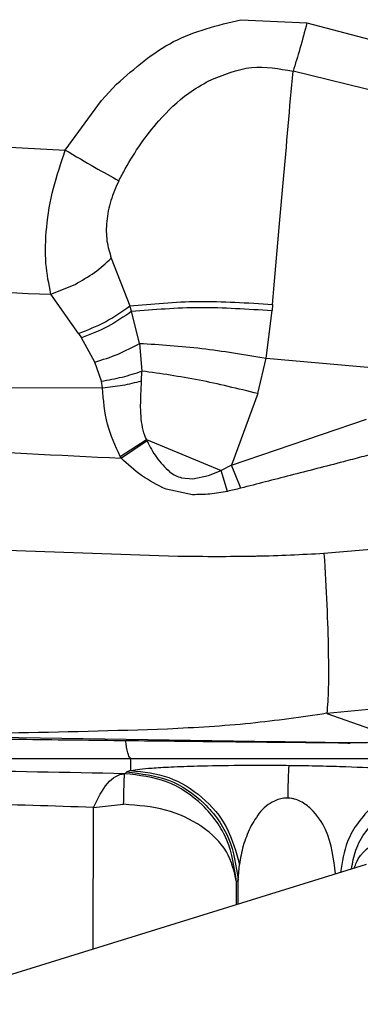
# Paper-space layout 'Sheet2' of a CAD drawing. Units: inches. Extents: x -171 to 368, y 6 to 236.
# Drawn here: x 71 to 72, y 106 to 107 of the extents above; entities that cross this region are included whole.
import ezdxf

# ---------------------------------------------------------------- set-up
doc = ezdxf.new("R2010")
doc.units = ezdxf.units.IN
doc.header["$MEASUREMENT"] = 0

psp = doc.layouts.new('Sheet2')

# ---------------------------------------------------------------- linework, layer by layer
at = {"color": 7, "linetype": 'Continuous', "lineweight": 25, "ltscale": 22}
for p, q in [((71.3849, 107.4957), (71.489, 107.4905)), ((71.489, 107.4905), (72.1858, 107.307)), ((72.1651, 107.2439), (71.4671, 107.4142)), ((71.1643, 107.368), (71.1885, 107.3939)), ((71.1074, 107.2897), (71.1643, 107.368)), ((70.5412, 107.3193), (71.1074, 107.2897)), ((71.18, 107.1189), (71.2091, 107.0434)), ((71.0846, 107.0622), (71.1227, 107.0775)), ((71.1282, 106.9999), (71.0846, 107.0622)), ((71.2121, 107.0349), (71.2091, 107.0434)), ((71.4348, 107.0458), (71.434, 107.0362)), ((71.2248, 106.9843), (71.2121, 107.0349)), ((71.4245, 106.9607), (71.434, 107.0362)), ((71.1282, 106.9999), (71.1327, 106.9929)), ((71.1539, 106.9546), (71.1327, 106.9929)), ((71.2248, 106.9843), (71.2284, 106.9405)), ((71.1643, 106.9246), (71.1539, 106.9546)), ((71.4115, 106.9049), (71.4245, 106.9607)), ((71.4245, 106.9607), (71.746, 106.9326)), ((71.228, 106.9249), (71.2284, 106.9405)), ((71.1661, 106.9142), (71.1643, 106.9247)), ((70.5954, 106.9161), (71.1661, 106.9142)), ((71.4115, 106.9049), (71.3701, 106.792)), ((71.3701, 106.792), (71.5832, 106.8645)), ((71.194, 106.8056), (71.2356, 106.8322)), ((71.2365, 106.8302), (71.1959, 106.803)), ((71.2356, 106.8322), (71.3535, 106.7836)), ((71.2365, 106.8302), (71.2356, 106.8322)), ((71.1957, 106.8029), (71.194, 106.8055)), ((71.3334, 106.7755), (71.3535, 106.7836)), ((71.3701, 106.792), (71.3535, 106.7836)), ((71.3637, 106.7504), (71.3535, 106.7836)), ((71.3847, 106.7554), (71.3701, 106.792)), ((71.2911, 106.772), (71.3087, 106.7704)), ((71.3087, 106.7704), (71.3334, 106.7755)), ((71.3083, 106.7452), (71.2666, 106.7537)), ((71.7497, 106.6728), (71.516, 106.6521)), ((71.285, 106.6476), (70.8794, 106.6614)), ((71.6661, 106.4131), (71.5207, 106.3997)), ((71.5207, 106.3997), (71.5898, 106.3751)), ((71.2714, 106.3574), (70.8718, 106.3635)), ((71.4405, 106.3547), (71.2714, 106.3574)), ((71.4868, 106.354), (71.54, 106.3531)), ((71.211, 106.3281), (69.3503, 106.3281)), ((71.2109, 106.3095), (71.211, 106.3281)), ((71.2045, 106.3072), (71.2013, 106.3044)), ((71.2109, 106.3095), (71.2045, 106.3072)), ((71.1519, 106.2512), (71.1995, 106.256)), ((71.5826, 106.1611), (67.4086, 104.8655)), ((71.3805, 106.1363), (71.3825, 106.1611)), ((71.3779, 106.1336), (71.3805, 106.1363))]:
    psp.add_line(p, q, dxfattribs=at)
at = {"color": 8, "linetype": 'Continuous', "lineweight": 25, "ltscale": 22}
for p, q in [((71.1516, 106.0273), (71.1519, 106.2512)), ((71.3778, 106.0975), (71.3779, 106.1336)), ((71.3805, 106.0984), (71.3805, 106.1363))]:
    psp.add_line(p, q, dxfattribs=at)
at = {"color": 7, "linetype": 'Continuous', "lineweight": 25, "ltscale": 22}
for points, knots in [([(71.1885, 107.3939), (71.2171, 107.419), (71.2742, 107.4691), (71.348, 107.4868), (71.3849, 107.4957)], [0, 0, 0, 0, 0.500166, 1, 1, 1, 1]), ([(71.489, 107.4905), (71.4854, 107.4768), (71.4782, 107.4492), (71.4708, 107.4259), (71.4671, 107.4142)], [0, 0, 0, 0, 0.499998, 1, 1, 1, 1]), ([(71.3341, 107.3992), (71.3564, 107.4085), (71.3996, 107.4264), (71.4451, 107.4182), (71.4671, 107.4142)], [0, 0, 0, 0, 0.517951, 1, 1, 1, 1]), ([(71.4348, 107.0458), (71.4405, 107.1111), (71.452, 107.2417), (71.462, 107.3567), (71.4671, 107.4142)], [0, 0, 0, 0, 0.499907, 1, 1, 1, 1]), ([(71.1919, 107.2412), (71.1953, 107.2476), (71.213, 107.2811), (71.2468, 107.3303), (71.2939, 107.3758), (71.3233, 107.393), (71.3341, 107.3992)], [0, 0, 0, 0, 0.100755, 0.52913, 0.82738, 1, 1, 1, 1]), ([(71.0846, 107.0622), (71.0814, 107.0779), (71.0748, 107.1099), (71.0766, 107.1671), (71.0867, 107.2286), (71.1006, 107.2696), (71.1074, 107.2897)], [0, 0, 0, 0, 0.245319, 0.500237, 0.754514, 1, 1, 1, 1]), ([(71.1074, 107.2897), (71.1234, 107.2802), (71.1554, 107.2612), (71.1797, 107.2479), (71.1919, 107.2412)], [0, 0, 0, 0, 0.500003, 1, 1, 1, 1]), ([(71.1919, 107.2412), (71.1873, 107.2309), (71.1779, 107.2097), (71.1718, 107.1769), (71.1718, 107.1456), (71.1773, 107.1277), (71.18, 107.1189)], [0, 0, 0, 0, 0.2449199, 0.4986997, 0.7537263, 1, 1, 1, 1]), ([(71.1227, 107.0775), (71.1333, 107.0835), (71.1543, 107.0953), (71.1715, 107.111), (71.18, 107.1189)], [0, 0, 0, 0, 0.5037067, 1, 1, 1, 1]), ([(70.5184, 107.0786), (70.5337, 107.0782), (70.6267, 107.0757), (70.8155, 107.0708), (70.9889, 107.0652), (71.0846, 107.0622)], [0, 0, 0, 0, 0.081416, 0.492736, 1, 1, 1, 1]), ([(71.1282, 106.9999), (71.1427, 107.0056), (71.1717, 107.0168), (71.1967, 107.0345), (71.2091, 107.0434)], [0, 0, 0, 0, 0.5, 1, 1, 1, 1]), ([(71.2091, 107.0434), (71.2445, 107.0467), (71.3149, 107.0534), (71.395, 107.0483), (71.4348, 107.0458)], [0, 0, 0, 0, 0.503021, 1, 1, 1, 1]), ([(71.2121, 107.0349), (71.2474, 107.0379), (71.3168, 107.0438), (71.3954, 107.0387), (71.434, 107.0362)], [0, 0, 0, 0, 0.508504, 1, 1, 1, 1]), ([(71.1539, 106.9546), (71.1664, 106.9585), (71.1913, 106.9664), (71.2137, 106.9783), (71.2248, 106.9843)], [0, 0, 0, 0, 0.5, 1, 1, 1, 1]), ([(71.2248, 106.9843), (71.257, 106.9823), (71.3202, 106.9785), (71.3902, 106.9666), (71.4245, 106.9607)], [0, 0, 0, 0, 0.508687, 1, 1, 1, 1]), ([(71.1643, 106.9246), (71.1754, 106.9266), (71.1977, 106.9304), (71.2182, 106.9371), (71.2284, 106.9405)], [0, 0, 0, 0, 0.499999, 1, 1, 1, 1]), ([(71.4115, 106.9049), (71.3802, 106.9126), (71.3166, 106.9281), (71.2581, 106.9363), (71.2284, 106.9405)], [0, 0, 0, 0, 0.491353, 1, 1, 1, 1]), ([(71.1661, 106.9142), (71.1768, 106.9154), (71.1982, 106.9177), (71.2181, 106.9225), (71.228, 106.9249)], [0, 0, 0, 0, 0.50009, 1, 1, 1, 1]), ([(71.2356, 106.8322), (71.2347, 106.8343), (71.2294, 106.8474), (71.2269, 106.8647), (71.2263, 106.8849), (71.2266, 106.9018), (71.2274, 106.916), (71.228, 106.9249)], [0, 0, 0, 0, 0.074663, 0.465246, 0.557056, 0.722309, 1, 1, 1, 1]), ([(71.194, 106.8056), (71.1864, 106.8222), (71.1709, 106.8559), (71.1677, 106.8946), (71.1661, 106.9142)], [0, 0, 0, 0, 0.492818, 1, 1, 1, 1]), ([(70.5981, 106.8378), (70.5986, 106.8378), (70.6027, 106.8375), (70.6165, 106.8366), (70.7157, 106.8301), (70.9107, 106.8167), (71.0962, 106.8077), (71.1957, 106.8029)], [0, 0, 0, 0, 0.002474, 0.020512, 0.06929, 0.501215, 1, 1, 1, 1]), ([(71.2365, 106.8302), (71.241, 106.8213), (71.25, 106.8033), (71.265, 106.7884), (71.2726, 106.7809)], [0, 0, 0, 0, 0.4922834, 1, 1, 1, 1]), ([(71.604, 106.8127), (71.5945, 106.81), (71.5754, 106.8048), (71.5563, 106.7997), (71.5467, 106.7972)], [0, 0, 0, 0, 0.50044, 1, 1, 1, 1]), ([(71.2666, 106.7537), (71.2531, 106.7605), (71.2265, 106.774), (71.2059, 106.7933), (71.1957, 106.8028)], [0, 0, 0, 0, 0.504822, 1, 1, 1, 1]), ([(71.5467, 106.7972), (71.5187, 106.79), (71.4646, 106.7761), (71.4106, 106.7621), (71.3847, 106.7554)], [0, 0, 0, 0, 0.51909, 1, 1, 1, 1]), ([(71.2726, 106.7809), (71.2754, 106.779), (71.2811, 106.7752), (71.2878, 106.773), (71.2911, 106.772)], [0, 0, 0, 0, 0.507084, 1, 1, 1, 1]), ([(71.3637, 106.7504), (71.3545, 106.7487), (71.3361, 106.7454), (71.3175, 106.7453), (71.3083, 106.7452)], [0, 0, 0, 0, 0.502716, 1, 1, 1, 1]), ([(71.3847, 106.7554), (71.3812, 106.7546), (71.3742, 106.7529), (71.3672, 106.7513), (71.3637, 106.7504)], [0, 0, 0, 0, 0.4995802, 1, 1, 1, 1]), ([(71.516, 106.6521), (71.4806, 106.6503), (71.4427, 106.6484), (71.3867, 106.6474), (71.3451, 106.6471), (71.306, 106.6474), (71.285, 106.6476)], [0, 0, 0, 0, 0.460109, 0.49229, 0.726871, 1, 1, 1, 1]), ([(71.516, 106.6521), (71.5176, 106.6245), (71.5209, 106.5685), (71.5231, 106.4963), (71.5233, 106.4366), (71.5215, 106.4119), (71.5207, 106.3997)], [0, 0, 0, 0, 0.246618, 0.5, 0.753382, 1, 1, 1, 1]), ([(71.5207, 106.3998), (71.4806, 106.3939), (71.3974, 106.3817), (71.3127, 106.3772), (71.2688, 106.3748)], [0, 0, 0, 0, 0.481618, 1, 1, 1, 1]), ([(71.2688, 106.3748), (71.1852, 106.3722), (71.0114, 106.3668), (70.8372, 106.3684), (70.7468, 106.3691)], [0, 0, 0, 0, 0.4806952, 1, 1, 1, 1]), ([(71.1446, 106.357), (71.0928, 106.3576), (70.9955, 106.3588), (70.8771, 106.3604), (70.8217, 106.3612)], [0, 0, 0, 0, 0.532119, 1, 1, 1, 1]), ([(71.5536, 106.3527), (71.5145, 106.3531), (71.4362, 106.3538), (71.3032, 106.3552), (71.1973, 106.3564), (71.1446, 106.357)], [0, 0, 0, 0, 0.335184, 0.669455, 1, 1, 1, 1]), ([(71.5404, 106.3531), (71.5254, 106.3533), (71.4943, 106.3539), (71.4588, 106.3544), (71.4405, 106.3547)], [0, 0, 0, 0, 0.481897, 1, 1, 1, 1]), ([(71.4534, 106.3545), (71.4628, 106.3544), (71.4744, 106.3542), (71.4848, 106.354), (71.4868, 106.354)], [0, 0, 0, 0, 0.802778, 1, 1, 1, 1]), ([(71.5536, 106.3527), (71.5545, 106.3527), (71.5563, 106.3527), (71.5573, 106.3527), (71.5571, 106.3527), (71.5551, 106.3528), (71.5498, 106.3529), (71.5437, 106.353), (71.5404, 106.3531)], [0, 0, 0, 0, 0.121365, 0.235643, 0.348818, 0.468819, 0.711297, 1, 1, 1, 1]), ([(71.6312, 106.356), (71.6299, 106.3559), (71.6244, 106.3554), (71.6131, 106.3547), (71.5941, 106.3537), (71.5706, 106.3528), (71.5541, 106.3529), (71.5461, 106.353)], [0, 0, 0, 0, 0.053867, 0.235453, 0.403681, 0.711617, 1, 1, 1, 1]), ([(71.7955, 106.3281), (71.7355, 106.3281), (71.614, 106.3281), (71.4173, 106.3281), (71.2801, 106.3281), (71.211, 106.3281)], [0, 0, 0, 0, 0.326833, 0.661424, 1, 1, 1, 1]), ([(71.2013, 106.3044), (71.1094, 106.3062), (70.9272, 106.3096), (70.6404, 106.3134), (70.3504, 106.3158), (70.0595, 106.3169), (69.7706, 106.3168), (69.5857, 106.3155), (69.4926, 106.3149)], [0, 0, 0, 0, 0.1689341, 0.3351434, 0.500936, 0.6664908, 0.8320895, 1, 1, 1, 1]), ([(71.2109, 106.3095), (71.22, 106.3108), (71.2338, 106.3129), (71.273, 106.3152), (71.3015, 106.3162), (71.316, 106.3166)], [0, 0, 0, 0, 0.483012, 0.735971, 1, 1, 1, 1]), ([(71.316, 106.3166), (71.3373, 106.3171), (71.3692, 106.3178), (71.4213, 106.3179), (71.448, 106.3177), (71.4611, 106.3176)], [0, 0, 0, 0, 0.506339, 0.758932, 1, 1, 1, 1]), ([(71.4592, 106.2658), (71.4593, 106.2732), (71.4597, 106.288), (71.4602, 106.3038), (71.4607, 106.3146), (71.4609, 106.3166), (71.4611, 106.3176)], [0, 0, 0, 0, 0.25, 0.5, 0.75, 1, 1, 1, 1]), ([(71.4611, 106.3176), (71.4773, 106.3173), (71.5085, 106.3169), (71.564, 106.3153), (71.5956, 106.3138), (71.6161, 106.3129)], [0, 0, 0, 0, 0.272756, 0.526022, 1, 1, 1, 1]), ([(71.1519, 106.2512), (71.159, 106.2653), (71.1731, 106.2938), (71.1917, 106.3035), (71.2009, 106.3044), (71.2011, 106.3044), (71.2012, 106.3044), (71.2012, 106.3044), (71.2012, 106.3044), (71.2012, 106.3044), (71.2012, 106.3044), (71.2012, 106.3044)], [0, 0, 0, 0, 0.489801, 0.983956, 0.995983, 0.998993, 0.999747, 0.999936, 0.999984, 0.999996, 1, 1, 1, 1]), ([(71.1995, 106.256), (71.1998, 106.2693), (71.2003, 106.2961), (71.2009, 106.3017), (71.2013, 106.3044)], [0, 0, 0, 0, 0.499969, 1, 1, 1, 1]), ([(71.3779, 106.1336), (71.3745, 106.1561), (71.3678, 106.2012), (71.3267, 106.2574), (71.2692, 106.2966), (71.2239, 106.3018), (71.2013, 106.3044)], [0, 0, 0, 0, 0.250011, 0.500025, 0.750005, 1, 1, 1, 1]), ([(71.2109, 106.3095), (71.2313, 106.3072), (71.2721, 106.3026), (71.3253, 106.2693), (71.3661, 106.2212), (71.377, 106.1811), (71.3825, 106.1611)], [0, 0, 0, 0, 0.25, 0.5, 0.75, 1, 1, 1, 1]), ([(71.1519, 106.2512), (71.088, 106.2531), (70.9603, 106.2571), (70.7602, 106.2617), (70.5558, 106.2651), (70.3485, 106.2673), (70.1406, 106.2681), (69.9343, 106.2676), (69.7311, 106.2659), (69.6006, 106.2637), (69.5353, 106.2626)], [0, 0, 0, 0, 0.12505, 0.25006, 0.375051, 0.500044, 0.625019, 0.749978, 0.874964, 1, 1, 1, 1]), ([(71.4592, 106.2658), (71.4577, 106.2658), (71.4546, 106.2658), (71.4483, 106.2651), (71.4441, 106.2637), (71.4412, 106.2628)], [0, 0, 0, 0, 0.226569, 0.464321, 1, 1, 1, 1]), ([(71.3779, 106.1336), (71.3742, 106.1499), (71.367, 106.1825), (71.3252, 106.2229), (71.2674, 106.2508), (71.2221, 106.2543), (71.1995, 106.256)], [0, 0, 0, 0, 0.2500114, 0.5000249, 0.7500048, 1, 1, 1, 1]), ([(71.4412, 106.2628), (71.4365, 106.2604), (71.4262, 106.2553), (71.4114, 106.2404), (71.4043, 106.2279), (71.3993, 106.2191)], [0, 0, 0, 0, 0.199524, 0.443176, 1, 1, 1, 1]), ([(71.3993, 106.2191), (71.3953, 106.2096), (71.3873, 106.1905), (71.3841, 106.1709), (71.3825, 106.1611)], [0, 0, 0, 0, 0.4957034, 1, 1, 1, 1])]:
    psp.add_open_spline(points, degree=3, knots=knots, dxfattribs=at)
for points in [[(71.2121, 107.0349), (71.1999, 107.0264), (71.1753, 107.0094), (71.1469, 106.9984), (71.1327, 106.9929)], [(71.2045, 106.3072), (71.227, 106.3045), (71.2722, 106.2992), (71.3295, 106.2599), (71.3705, 106.2038), (71.3772, 106.1588), (71.3805, 106.1363)]]:
    psp.add_open_spline(points, degree=3, dxfattribs=at)
at = {"color": 8, "linetype": 'Continuous', "lineweight": 25, "ltscale": 22}
for points, knots in [([(71.211, 106.3281), (71.2097, 106.3296), (71.2068, 106.3327), (71.2039, 106.3446), (71.203, 106.3549), (71.2028, 106.3563)], [0, 0, 0, 0, 0.44422, 0.923309, 1, 1, 1, 1]), ([(71.7179, 106.3014), (71.6949, 106.2991), (71.6489, 106.2947), (71.5904, 106.2555), (71.5511, 106.2044), (71.5447, 106.1651), (71.542, 106.1485)], [0, 0, 0, 0, 0.268129, 0.536257, 0.804386, 1, 1, 1, 1]), ([(71.5595, 106.1539), (71.5613, 106.1639), (71.5672, 106.1965), (71.6038, 106.2417), (71.6619, 106.281), (71.7079, 106.2854), (71.731, 106.2876)], [0, 0, 0, 0, 0.128421, 0.41891, 0.7094, 1, 1, 1, 1]), ([(71.5343, 106.1461), (71.5315, 106.1696), (71.5275, 106.2045), (71.5034, 106.243), (71.4837, 106.2589), (71.4717, 106.2638), (71.4646, 106.2654), (71.461, 106.2657), (71.4592, 106.2658)], [0, 0, 0, 0, 0.541671, 0.807354, 0.913954, 0.958937, 0.979715, 1, 1, 1, 1]), ([(71.5642, 106.1554), (71.5651, 106.1583), (71.571, 106.1771), (71.606, 106.2051), (71.6639, 106.2328), (71.7102, 106.2354), (71.7333, 106.2367)], [0, 0, 0, 0, 0.057558, 0.371712, 0.685833, 1, 1, 1, 1])]:
    psp.add_open_spline(points, degree=3, knots=knots, dxfattribs=at)

doc.saveas('drawing.dxf')
